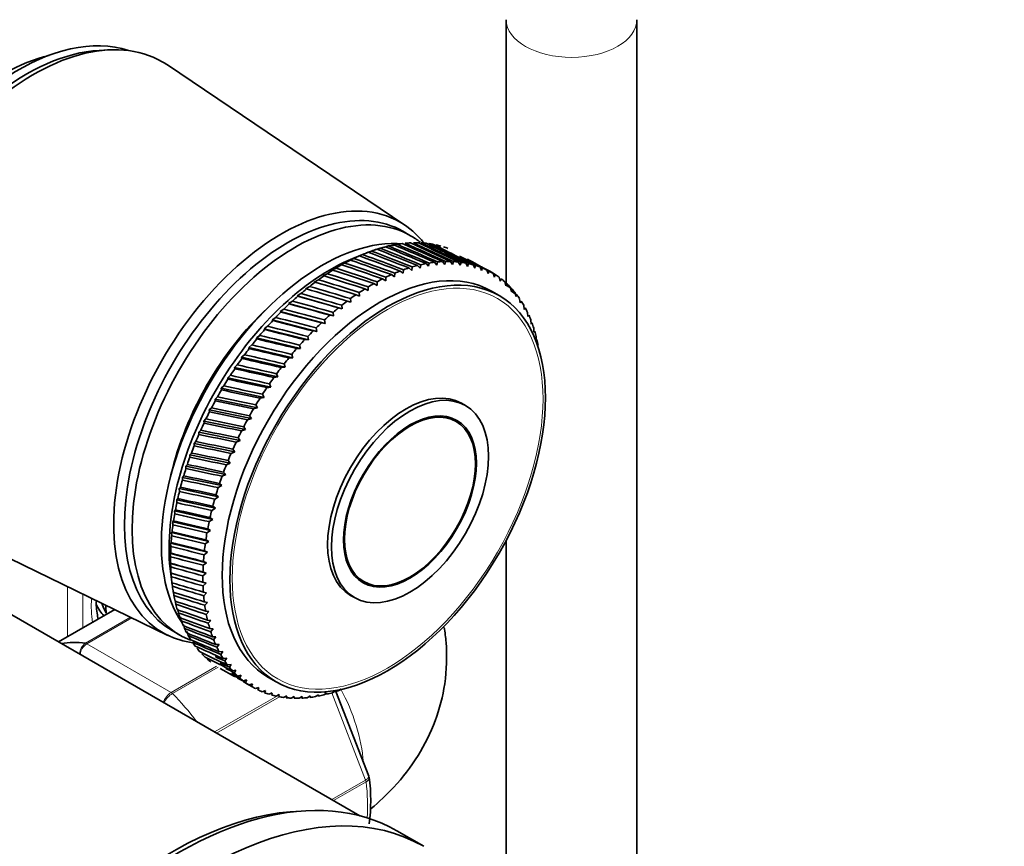
# Model space of a CAD drawing. Units: millimetres. Extents: x 0 to 2419, y 0 to 4701.
# Drawn here: x 2044 to 2134, y 513 to 589 of the extents above; entities that cross this region are included whole.
import ezdxf
from ezdxf import colors
from ezdxf.entities.mleader import LeaderData, LeaderLine
from ezdxf.math import Vec2, Vec3

# ---------------------------------------------------------------- set-up
doc = ezdxf.new("R2010")
doc.units = ezdxf.units.MM
doc.layers.add('DV6_Défaut', color=7, linetype='Continuous')
doc.layers.add('Défaut', color=7, linetype='Continuous')

# ---------------------------------------------------------------- blocks, each defined once
blk = doc.blocks.new('_DOT')
at = {"color": 0}
blk.add_line((0, 0), (-1, 0), dxfattribs=at)
at = {"color": 0, "const_width": 0.333}
blk.add_lwpolyline([(-0.1665, 0, 1), (0.1665, 0, 1)], format="xyb", close=True, dxfattribs=at)
blk = doc.blocks.new('SE5')
at = {"layer": 'DV6_Défaut', "color": 7, "linetype": 'Continuous', "lineweight": 35}
for p, q in [((2088.652, 589.033), (2088.652, 564.794)), ((2100.652, 481.663), (2100.652, 589.033)), ((2052.106, 586.258), (2051.253, 586.21)), ((2079.328, 570.148), (2057.521, 584.873)), ((2079.867, 569.165), (2079.16, 569.573)), ((2077.841, 568.224), (2077.391, 568.076)), ((2078.615, 568.377), (2078.16, 568.241)), ((2075.601, 567.503), (2074.57, 567.08)), ((2075.455, 567.442), (2075.025, 567.262)), ((2075.025, 567.262), (2075.16, 567.315)), ((2076.259, 567.756), (2075.821, 567.586)), ((2077.055, 568.017), (2076.611, 567.857)), ((2073.832, 566.66), (2073.418, 566.462)), ((2073.418, 566.462), (2073.535, 566.495)), ((2074.646, 567.077), (2074.223, 566.887)), ((2074.223, 566.887), (2074.349, 566.93)), ((2079.968, 565.982), (2080.001, 566.295)), ((2080.501, 566.434), (2080.747, 566.196)), ((2080.747, 566.196), (2080.787, 566.504)), ((2081.28, 566.608), (2081.515, 566.356)), ((2081.515, 566.356), (2081.561, 566.658)), ((2082.045, 566.728), (2082.268, 566.462)), ((2082.268, 566.462), (2082.321, 566.758)), ((2082.795, 566.793), (2083.006, 566.514)), ((2083.006, 566.514), (2083.064, 566.803)), ((2083.527, 566.803), (2083.725, 566.511)), ((2083.725, 566.511), (2083.789, 566.793)), ((2084.239, 566.758), (2084.425, 566.454)), ((2084.425, 566.454), (2084.493, 566.728)), ((2084.929, 566.658), (2085.102, 566.343)), ((2085.102, 566.343), (2085.175, 566.608)), ((2085.596, 566.503), (2085.757, 566.177)), ((2085.757, 566.177), (2085.833, 566.433)), ((2086.238, 566.294), (2086.385, 565.959)), ((2072.205, 565.678), (2071.808, 565.466)), ((2071.808, 565.466), (2071.908, 565.478)), ((2073.018, 566.193), (2072.612, 565.988)), ((2072.612, 565.988), (2072.721, 566.011)), ((2078.105, 565.589), (2078.383, 565.397)), ((2078.383, 565.397), (2078.4, 565.717)), ((2078.912, 565.924), (2079.18, 565.716)), ((2079.18, 565.716), (2079.204, 566.033)), ((2079.711, 566.205), (2079.968, 565.982)), ((2086.385, 565.959), (2086.465, 566.205)), ((2087.338, 565.775), (2086.814, 566.077)), ((2086.852, 566.032), (2086.986, 565.687)), ((2086.986, 565.687), (2087.069, 565.923)), ((2087.438, 565.716), (2087.559, 565.363)), ((2087.559, 565.363), (2087.644, 565.588)), ((2070.589, 564.507), (2070.214, 564.284)), ((2071.394, 565.115), (2071.008, 564.897)), ((2071.008, 564.897), (2071.1, 564.898)), ((2076.48, 564.766), (2076.777, 564.606)), ((2076.777, 564.606), (2076.777, 564.932)), ((2077.294, 565.203), (2077.582, 565.027)), ((2077.582, 565.027), (2077.59, 565.35)), ((2087.993, 565.349), (2088.101, 564.988)), ((2088.101, 564.988), (2088.188, 565.202)), ((2088.516, 564.93), (2088.611, 564.562)), ((2088.611, 564.562), (2088.699, 564.765)), ((2069.792, 563.854), (2069.428, 563.628)), ((2073.572, 562.446), (2069.428, 563.628)), ((2069.428, 563.628), (2069.503, 563.605)), ((2070.214, 564.284), (2070.297, 564.274)), ((2074.853, 563.746), (2075.168, 563.619)), ((2075.168, 563.619), (2075.149, 563.946)), ((2075.666, 564.28), (2075.972, 564.136)), ((2075.972, 564.136), (2075.963, 564.463)), ((2088.002, 563.659), (2087.295, 564.068)), ((2089.006, 564.462), (2089.088, 564.088)), ((2089.088, 564.088), (2089.176, 564.279)), ((2089.461, 563.945), (2089.53, 563.566)), ((2089.53, 563.566), (2089.619, 563.744)), ((2069.005, 563.159), (2068.652, 562.93)), ((2072.785, 561.793), (2068.652, 562.93)), ((2068.652, 562.93), (2068.72, 562.896)), ((2073.572, 562.446), (2073.534, 562.772)), ((2074.045, 563.165), (2074.367, 563.055)), ((2074.367, 563.055), (2074.339, 563.382)), ((2089.881, 563.38), (2089.936, 562.997)), ((2089.936, 562.997), (2090.024, 563.163)), ((2090.263, 562.771), (2090.305, 562.384)), ((2068.229, 562.424), (2067.888, 562.193)), ((2072.008, 561.099), (2067.888, 562.193)), ((2067.888, 562.193), (2067.95, 562.146)), ((2072.449, 561.869), (2072.785, 561.793)), ((2072.785, 561.793), (2072.737, 562.119)), ((2073.243, 562.539), (2073.572, 562.446)), ((2090.305, 562.384), (2090.393, 562.537)), ((2090.607, 562.117), (2090.637, 561.727)), ((2090.637, 561.727), (2090.722, 561.867)), ((2067.468, 561.651), (2067.139, 561.419)), ((2071.243, 560.366), (2067.139, 561.419)), ((2067.139, 561.419), (2067.194, 561.36)), ((2071.666, 561.159), (2072.008, 561.099)), ((2072.008, 561.099), (2071.95, 561.423)), ((2090.911, 561.421), (2090.929, 561.029)), ((2090.929, 561.029), (2091.013, 561.156)), ((2065.996, 559.998), (2065.692, 559.766)), ((2066.723, 560.841), (2066.406, 560.609)), ((2070.493, 559.595), (2066.406, 560.609)), ((2066.406, 560.609), (2066.455, 560.537)), ((2070.896, 560.408), (2071.243, 560.366)), ((2071.243, 560.366), (2071.175, 560.686)), ((2091.176, 560.684), (2091.182, 560.292)), ((2091.182, 560.292), (2091.263, 560.406)), ((2065.289, 559.122), (2064.999, 558.893)), ((2069.758, 558.788), (2065.692, 559.766)), ((2065.692, 559.766), (2065.735, 559.682)), ((2069.758, 558.788), (2069.67, 559.101)), ((2070.141, 559.62), (2070.493, 559.595)), ((2070.493, 559.595), (2070.414, 559.912)), ((2091.4, 559.909), (2091.394, 559.518)), ((2091.394, 559.518), (2091.472, 559.618)), ((2064.604, 558.218), (2064.327, 557.991)), ((2069.043, 557.949), (2064.999, 558.893)), ((2064.999, 558.893), (2065.036, 558.796)), ((2069.043, 557.949), (2068.943, 558.257)), ((2069.402, 558.797), (2069.758, 558.788)), ((2063.943, 557.286), (2063.68, 557.063)), ((2068.347, 557.078), (2064.327, 557.991)), ((2064.327, 557.991), (2064.36, 557.881)), ((2068.347, 557.078), (2068.237, 557.38)), ((2068.683, 557.94), (2069.043, 557.949)), ((2063.309, 556.331), (2063.059, 556.112)), ((2067.674, 556.179), (2063.68, 557.063)), ((2063.68, 557.063), (2063.709, 556.94)), ((2067.674, 556.179), (2067.553, 556.475)), ((2067.985, 557.053), (2068.347, 557.078)), ((2067.024, 555.254), (2063.059, 556.112)), ((2063.059, 556.112), (2063.084, 555.976)), ((2067.024, 555.254), (2066.893, 555.543)), ((2067.309, 556.138), (2067.674, 556.179)), ((2062.701, 555.354), (2062.466, 555.141)), ((2066.401, 554.305), (2062.466, 555.141)), ((2062.466, 555.141), (2062.487, 554.992)), ((2066.401, 554.305), (2066.259, 554.586)), ((2066.659, 555.196), (2067.024, 555.254)), ((2062.123, 554.357), (2061.902, 554.151)), ((2065.805, 553.335), (2061.902, 554.151)), ((2061.902, 554.151), (2061.92, 553.989)), ((2066.035, 554.232), (2066.401, 554.305)), ((2084.903, 553.555), (2084.549, 553.76)), ((2061.576, 553.345), (2061.369, 553.146)), ((2065.238, 552.347), (2061.369, 553.146)), ((2061.369, 553.146), (2061.384, 552.972)), ((2065.439, 553.247), (2065.805, 553.335)), ((2065.805, 553.335), (2065.653, 553.608)), ((2061.061, 552.319), (2060.868, 552.128)), ((2064.703, 551.343), (2060.868, 552.128)), ((2060.868, 552.128), (2060.882, 551.942)), ((2064.873, 552.244), (2065.238, 552.347)), ((2065.238, 552.347), (2065.076, 552.612)), ((2084.053, 552.083), (2083.321, 552.506)), ((2060.58, 551.282), (2060.401, 551.101)), ((2064.199, 550.326), (2060.401, 551.101)), ((2060.401, 551.101), (2060.413, 550.902)), ((2064.338, 551.225), (2064.703, 551.343)), ((2064.703, 551.343), (2064.53, 551.599)), ((2060.134, 550.238), (2059.969, 550.066)), ((2063.729, 549.3), (2059.969, 550.066)), ((2059.969, 550.066), (2059.98, 549.855)), ((2063.837, 550.195), (2064.199, 550.326)), ((2064.199, 550.326), (2064.016, 550.572)), ((2059.724, 549.189), (2059.574, 549.027)), ((2063.369, 549.155), (2063.729, 549.3)), ((2063.729, 549.3), (2063.536, 549.535)), ((2063.293, 548.266), (2059.574, 549.027)), ((2059.574, 549.027), (2059.584, 548.805)), ((2062.937, 548.108), (2063.293, 548.266)), ((2063.293, 548.266), (2063.091, 548.491)), ((2059.352, 548.137), (2059.215, 547.988)), ((2062.894, 547.227), (2059.215, 547.988)), ((2059.215, 547.988), (2059.226, 547.754)), ((2062.894, 547.227), (2062.682, 547.441)), ((2059.018, 547.087), (2058.895, 546.949)), ((2062.532, 546.187), (2058.895, 546.949)), ((2058.895, 546.949), (2058.906, 546.704)), ((2062.532, 546.187), (2062.311, 546.39)), ((2062.542, 547.058), (2062.894, 547.227)), ((2058.723, 546.04), (2058.613, 545.915)), ((2062.208, 545.149), (2058.613, 545.915)), ((2058.613, 545.915), (2058.626, 545.659)), ((2062.185, 546.006), (2062.532, 546.187)), ((2058.469, 545), (2058.372, 544.888)), ((2061.923, 544.114), (2058.372, 544.888)), ((2058.372, 544.888), (2058.386, 544.622)), ((2061.866, 544.957), (2062.208, 545.149)), ((2062.208, 545.149), (2061.978, 545.34)), ((2033.891, 543.943), (2057.546, 532.42)), ((2058.255, 543.969), (2058.171, 543.872)), ((2061.678, 543.087), (2058.171, 543.872)), ((2058.171, 543.872), (2058.187, 543.595)), ((2061.588, 543.912), (2061.923, 544.114)), ((2061.923, 544.114), (2061.685, 544.293)), ((2058.083, 542.95), (2058.012, 542.868)), ((2061.474, 542.069), (2058.012, 542.868)), ((2058.012, 542.868), (2058.03, 542.582)), ((2061.349, 542.876), (2061.678, 543.087)), ((2061.678, 543.087), (2061.431, 543.253)), ((2057.953, 541.947), (2057.893, 541.88)), ((2061.31, 541.064), (2057.893, 541.88)), ((2057.893, 541.88), (2057.915, 541.585)), ((2061.152, 541.849), (2061.474, 542.069)), ((2061.474, 542.069), (2061.219, 542.222)), ((2057.864, 540.961), (2057.817, 540.91)), ((2060.996, 540.836), (2061.31, 541.064)), ((2061.31, 541.064), (2061.048, 541.204)), ((2088.652, 541.165), (2088.652, 501.514)), ((2061.188, 540.074), (2057.817, 540.91)), ((2057.817, 540.91), (2057.843, 540.606)), ((2060.882, 539.839), (2061.188, 540.074)), ((2061.188, 540.074), (2060.919, 540.201)), ((2057.819, 539.996), (2057.783, 539.96)), ((2061.108, 539.102), (2057.783, 539.96)), ((2057.783, 539.96), (2057.813, 539.649)), ((2061.108, 539.102), (2060.832, 539.216)), ((2057.816, 539.053), (2057.791, 539.035)), ((2061.07, 538.151), (2057.791, 539.035)), ((2057.791, 539.035), (2057.825, 538.716)), ((2061.07, 538.151), (2060.788, 538.251)), ((2060.811, 538.861), (2061.108, 539.102)), ((2057.823, 538.075), (2057.959, 537.074)), ((2057.855, 538.137), (2057.841, 538.136)), ((2061.074, 537.224), (2057.841, 538.136)), ((2057.841, 538.136), (2057.881, 537.809)), ((2060.782, 537.905), (2061.07, 538.151)), ((2074.821, 537.783), (2075.553, 537.361)), ((2057.938, 537.249), (2057.933, 537.265)), ((2057.933, 537.265), (2057.978, 536.932)), ((2058.067, 536.425), (2058.118, 536.086)), ((2061.074, 537.224), (2060.786, 537.31)), ((2060.796, 536.973), (2061.074, 537.224)), ((2075.187, 515.839), (2040.768, 535.711)), ((2058.242, 535.618), (2058.3, 535.274)), ((2061.12, 536.322), (2060.827, 536.394)), ((2060.853, 536.067), (2061.12, 536.322)), ((2074.349, 536.093), (2074.703, 535.888)), ((2052.677, 534.792), (2047.518, 531.813)), ((2051.76, 534.73), (2051.892, 534.468)), ((2058.458, 534.847), (2058.523, 534.499)), ((2061.208, 535.448), (2060.911, 535.507)), ((2060.952, 535.191), (2061.208, 535.448)), ((2061.338, 534.605), (2061.036, 534.651)), ((2058.715, 534.113), (2058.786, 533.761)), ((2061.093, 534.346), (2061.338, 534.605)), ((2061.51, 533.796), (2061.204, 533.827)), ((2061.276, 533.535), (2061.51, 533.796)), ((2057.96, 532.853), (2058.667, 532.445)), ((2059.011, 533.419), (2059.09, 533.064)), ((2061.722, 533.021), (2061.413, 533.039)), ((2061.5, 532.761), (2061.722, 533.021)), ((2059.346, 532.767), (2059.432, 532.408)), ((2061.975, 532.284), (2061.663, 532.288)), ((2061.765, 532.024), (2061.975, 532.284)), ((2062.267, 531.586), (2061.954, 531.577)), ((2062.07, 531.328), (2062.267, 531.586)), ((2062.599, 530.929), (2062.283, 530.908)), ((2062.413, 530.674), (2062.599, 530.929)), ((2062.968, 530.316), (2062.652, 530.282)), ((2062.796, 530.064), (2062.968, 530.316)), ((2062.368, 529.384), (2063.67, 528.633)), ((2063.374, 529.748), (2063.058, 529.701)), ((2063.215, 529.5), (2063.374, 529.748)), ((2063.816, 529.225), (2063.5, 529.166)), ((2063.67, 528.983), (2063.816, 529.225)), ((2064.293, 528.751), (2063.977, 528.68)), ((2064.16, 528.514), (2064.293, 528.751)), ((2064.803, 528.325), (2064.488, 528.243)), ((2064.683, 528.096), (2064.803, 528.325)), ((2066.795, 528.561), (2067.502, 528.152)), ((2065.345, 527.95), (2065.032, 527.857)), ((2065.238, 527.728), (2065.345, 527.95)), ((2065.918, 527.626), (2065.607, 527.522)), ((2065.824, 527.413), (2065.918, 527.626)), ((2066.519, 527.355), (2066.211, 527.24)), ((2066.438, 527.151), (2066.519, 527.355)), ((2067.147, 527.136), (2066.843, 527.012)), ((2067.08, 526.942), (2067.147, 527.136)), ((2067.801, 526.971), (2067.501, 526.837)), ((2067.747, 526.787), (2067.801, 526.971)), ((2068.479, 526.859), (2068.183, 526.717)), ((2068.437, 526.687), (2068.479, 526.859)), ((2069.179, 526.802), (2068.887, 526.652)), ((2069.15, 526.642), (2069.179, 526.802)), ((2069.898, 526.8), (2069.612, 526.642)), ((2069.881, 526.652), (2069.898, 526.8)), ((2070.636, 526.851), (2070.356, 526.687)), ((2070.631, 526.717), (2070.636, 526.851)), ((2071.389, 526.957), (2071.115, 526.787)), ((2071.396, 526.837), (2071.389, 526.957)), ((2072.157, 527.117), (2071.889, 526.941)), ((2072.175, 527.011), (2072.157, 527.117)), ((2072.936, 527.331), (2072.676, 527.15)), ((2072.965, 527.239), (2072.936, 527.331)), ((2076.029, 519.46), (2073.005, 527.252)), ((2076.06, 519.331), (2076.02, 519.457)), ((2081.065, 513.023), (2078.59, 514.451))]:
    blk.add_line(p, q, dxfattribs=at)
at = {"layer": 'DV6_Défaut', "color": 7, "linetype": 'Continuous', "lineweight": 18}
for p, q in [((2048.337, 532.286), (2048.337, 536.906)), ((2049.751, 536.217), (2049.751, 533.103)), ((2052.68, 534.791), (2047.52, 531.812)), ((2049.996, 531.694), (2054.133, 534.083)), ((2054.243, 534.029), (2050.121, 531.649)), ((2050.121, 531.649), (2057.866, 527.177)), ((2057.866, 527.177), (2062.04, 529.586)), ((2062.189, 529.502), (2057.991, 527.078)), ((2061.854, 523.536), (2067.628, 526.87)), ((2067.819, 526.774), (2062.033, 523.433)), ((2075.722, 519.118), (2072.613, 527.131)), ((2072.614, 517.324), (2075.722, 519.118)), ((2075.765, 518.956), (2072.777, 517.23))]:
    blk.add_line(p, q, dxfattribs=at)
for centre, radius, start, end in [((2050.719, 530.652), 1.269, 124.77622, 178.3064), ((2050.914, 530.451), 1.437, 123.52714, 171.31518), ((2058.769, 525.745), 1.693, 122.23141, 162.75936), ((2059.1, 525.25), 2.138, 121.24435, 153.01152)]:
    blk.add_arc(centre, radius, start, end, dxfattribs=at)
at = {"layer": 'DV6_Défaut', "color": 7, "linetype": 'Continuous', "lineweight": 35}
blk.add_arc((2060.685, 517.248), 15.517, 352.00102, 7.90922, dxfattribs=at)
at = {"layer": 'DV6_Défaut', "color": 7, "linetype": 'Continuous', "lineweight": 18}
for centre, major_axis, start_param, end_param in [((2094.652, 589.033), (6, 0), 3.146349, 6.282998), ((2059.65, 540.435), (-6.45, -11.172), -0.84725, -0.631244), ((2050.121, 531.24), (-0.25, 0.433), 5.497787, 5.858958), ((2067.075, 524.718), (6, -10.392), 0.879849, 1.509082), ((2057.866, 526.768), (-0.25, 0.433), 5.136617, 5.497787), ((2053.993, 517.165), (-8, 13.856), 4.915287, 5.136617), ((2075.416, 519.091), (0.25, -0.433), 0.947827, 1.308997), ((2064.6, 523.289), (8, -13.856), 0.698101, 0.947827)]:
    blk.add_ellipse(centre, major_axis=major_axis, ratio=0.57735, start_param=start_param, end_param=end_param, dxfattribs=at)
at = {"layer": 'DV6_Défaut', "color": 7, "linetype": 'Continuous', "lineweight": 35}
for centre, major_axis, ratio, start_param, end_param in [((2043.811, 565.502), (11.575, 20.048), 0.57735, 0.117869, 3.023723), ((2045.225, 564.685), (11.825, 20.482), 0.57735, 0, 3.18223), ((2044.518, 565.094), (11.575, 20.048), 0.57735, 0.361367, 2.780226), ((2042.397, 566.318), (10.825, 18.749), 0.57735, 0.504512, 2.637081), ((2045.225, 564.685), (11.825, 20.482), 0.57735, 6.242548, 6.283185), ((2067.994, 551.54), (10.9, 18.879), 0.57735, 0, 3.371432), ((2068.56, 551.213), (10.6, 18.36), 0.57735, 0, 3.141593), ((2069.267, 550.805), (10.6, 18.36), 0.57735, 0, 3.230761), ((2067.994, 551.54), (10.9, 18.879), 0.57735, 6.053346, 6.283185), ((2069.267, 550.805), (10.6, 18.36), 0.57735, 6.194212, 6.283185), ((2071.742, 549.376), (-10.45, -18.1), 0.57735, 3.401115, 6.010555), ((2073.368, 548.437), (11, 19.053), 0.57735, 0.512867, 0.546115), ((2024.992, 576.367), (91.335, -30.21), 0.108024, 0.943001, 0.993742), ((2073.368, 548.437), (11, 19.053), 0.57735, 0.460507, 0.493755), ((2124.714, 518.792), (-85.253, 54.709), 0.212287, -0.910013, -0.859273), ((2024.992, 576.367), (91.577, -30.935), 0.117067, 0.93836, 0.989101), ((2073.368, 548.437), (11, 19.053), 0.57735, 0.408147, 0.441396), ((2124.714, 518.792), (-84.607, 55.52), 0.210109, -0.914371, -0.86363), ((2024.992, 576.367), (91.782, -31.69), 0.125751, 0.933682, 0.984422), ((2073.368, 548.437), (11, 19.053), 0.57735, 0.355787, 0.389036), ((2124.714, 518.792), (-83.941, 56.304), 0.207502, -0.918754, -0.868013), ((2024.992, 576.367), (91.952, -32.471), 0.13407, 0.928978, 0.979719), ((2073.368, 548.437), (11, 19.053), 0.57735, 0.303427, 0.336676), ((2124.714, 518.792), (-83.259, 57.059), 0.20447, -0.923167, -0.872426), ((2024.992, 576.367), (92.085, -33.279), 0.142019, 0.924262, 0.975003), ((2073.368, 548.437), (11, 19.053), 0.57735, 0.251067, 0.284316), ((2124.714, 518.792), (-82.56, 57.783), 0.201015, -0.927611, -0.876871), ((2024.992, 576.367), (92.182, -34.109), 0.149593, 0.919543, 0.970283), ((2073.368, 548.437), (11, 19.053), 0.57735, 0.198707, 0.231956), ((2124.714, 518.792), (-81.848, 58.475), 0.19714, -0.932089, -0.881349), ((2024.992, 576.367), (92.241, -34.963), 0.156786, 0.91483, 0.96557), ((2073.368, 548.437), (11, 19.053), 0.57735, 0.146347, 0.179596), ((2073.368, 548.437), (11, 19.053), 0.57735, 0.093988, 0.127236), ((2077.045, 546.314), (-10.25, -17.754), 0.57735, 3.141593, 6.283185), ((2073.368, 548.437), (11, 19.053), 0.57735, 0.669946, 0.703195), ((2024.992, 576.367), (90.401, -28.221), 0.078805, 0.956547, 1.007288), ((2073.368, 548.437), (11, 19.053), 0.57735, 0.617586, 0.650835), ((2124.714, 518.792), (-87.063, 52.135), 0.216233, -0.897055, -0.846314), ((2024.992, 576.367), (90.746, -28.851), 0.088886, 0.952111, 1.002852), ((2073.368, 548.437), (11, 19.053), 0.57735, 0.565226, 0.598475), ((2124.714, 518.792), (-86.483, 53.015), 0.21535, -0.90136, -0.850619), ((2024.992, 576.367), (91.058, -29.515), 0.098628, 0.94759, 0.998331), ((2124.714, 518.792), (-85.879, 53.874), 0.214034, -0.905678, -0.854937), ((2024.992, 576.367), (92.263, -35.836), 0.163593, 0.91013, 0.936806), ((2072.449, 548.968), (-10.45, -18.1), 0.57735, 3.782997, 5.641781), ((2073.368, 548.437), (11, 19.053), 0.57735, 0.774666, 0.807915), ((2024.992, 576.367), (89.609, -27.068), 0.057652, 0.965086, 1.015826), ((2073.368, 548.437), (11, 19.053), 0.57735, 0.722306, 0.755555), ((2124.714, 518.792), (-88.148, 50.321), 0.216695, -0.888463, -0.837723), ((2024.992, 576.367), (90.021, -27.626), 0.06839, 0.960879, 1.011619), ((2124.714, 518.792), (-87.619, 51.237), 0.216681, -0.892757, -0.842017), ((2076.338, 546.722), (11, 19.053), 0.57735, 0.514486, 0.547735), ((2076.338, 546.722), (11, 19.053), 0.57735, 0.462126, 0.495375), ((2076.338, 546.722), (11, 19.053), 0.57735, 0.409766, 0.443015), ((2076.338, 546.722), (11, 19.053), 0.57735, 0.357406, 0.390655), ((2076.338, 546.722), (11, 19.053), 0.57735, 0.305046, 0.338295), ((2076.338, 546.722), (11, 19.053), 0.57735, 0.252687, 0.285935), ((2076.338, 546.722), (11, 19.053), 0.57735, 0.200327, 0.233575), ((2124.714, 518.792), (-80.386, 59.757), 0.188143, -0.941151, -0.921438), ((2124.714, 518.792), (-81.122, 59.134), 0.192848, -0.936603, -0.925968), ((2024.992, 576.367), (92.249, -36.728), 0.17001, 0.905451, 0.930786), ((2076.338, 546.722), (11, 19.053), 0.57735, 0.147967, 0.181215), ((2076.338, 546.722), (11, 19.053), 0.57735, 0.095607, 0.128856), ((2124.714, 518.792), (-79.64, 60.343), 0.183029, -0.945735, -0.935809), ((2073.368, 548.437), (11, 19.053), 0.57735, 0.879386, 0.912634), ((2024.992, 576.367), (88.69, -26.066), 0.035235, 0.973034, 1.023775), ((2073.368, 548.437), (11, 19.053), 0.57735, 0.827026, 0.860275), ((2124.714, 518.792), (-89.124, 48.45), 0.21542, -0.879862, -0.829121), ((2024.992, 576.367), (89.165, -26.547), 0.046597, 0.969145, 1.019886), ((2124.714, 518.792), (-88.65, 49.392), 0.216275, -0.884166, -0.833426), ((2076.338, 546.722), (11, 19.053), 0.57735, 0.671566, 0.704814), ((2076.338, 546.722), (11, 19.053), 0.57735, 0.619206, 0.652454), ((2076.338, 546.722), (11, 19.053), 0.57735, 0.566846, 0.600094), ((2076.338, 546.722), (11, 19.053), 0.57735, 0.043247, 0.076496), ((2024.992, 576.367), (92.197, -37.637), 0.176032, 0.900797, 0.90991), ((2124.714, 518.792), (-78.887, 60.892), 0.17751, -0.950351, -0.940773), ((2076.338, 546.722), (-11, -19.053), 0.57735, 3.13248, 3.165728), ((2076.338, 546.722), (11, 19.053), 0.57735, 6.221713, 6.254961), ((2073.368, 548.437), (11, 19.053), 0.57735, 0.931746, 0.964994), ((2124.714, 518.792), (-89.981, 46.539), 0.212412, -0.871211, -0.82047), ((2024.992, 576.367), (88.184, -25.626), 0.023577, 0.976726, 1.027466), ((2124.714, 518.792), (-89.568, 47.498), 0.214132, -0.875545, -0.824804), ((2076.338, 546.722), (11, 19.053), 0.57735, 0.776285, 0.809534), ((2076.338, 546.722), (11, 19.053), 0.57735, 0.723925, 0.757174), ((2076.338, 546.722), (11, 19.053), 0.57735, -0.113833, -0.080584), ((2124.714, 518.792), (-76.596, 62.299), 0.158566, -0.964366, -0.955655), ((2076.338, 546.722), (11, 19.053), 0.57735, -0.166192, -0.132944), ((2073.368, 548.437), (11, 19.053), 0.57735, 1.036465, 1.069714), ((2024.992, 576.367), (87.086, -24.876), 0.000581, -1.034144, -0.983404), ((2073.368, 548.437), (11, 19.053), 0.57735, 0.984106, 1.017354), ((2124.714, 518.792), (-90.362, 45.574), 0.210262, -0.866855, -0.816114), ((2024.992, 576.367), (87.65, -25.229), 0.011634, 0.980192, 1.030933), ((2076.338, 546.722), (11, 19.053), 0.57735, 0.881005, 0.914254), ((2076.338, 546.722), (11, 19.053), 0.57735, 0.828645, 0.861894), ((2124.714, 518.792), (-75.827, 62.685), 0.151471, -0.969076, -0.961125), ((2076.338, 546.722), (11, 19.053), 0.57735, -0.218552, -0.185304), ((2076.338, 546.722), (11, 19.053), 0.57735, -0.270912, -0.237664), ((2073.368, 548.437), (11, 19.053), 0.57735, 1.088825, 1.122074), ((2024.992, 576.367), (86.495, -24.569), 0.013053, -1.037069, -0.986329), ((2124.714, 518.792), (-90.71, 44.606), 0.207683, -0.862473, -0.811733), ((2076.338, 546.722), (11, 19.053), 0.57735, 0.933365, 0.966614), ((2076.338, 546.722), (11, 19.053), 0.57735, -0.323272, -0.290023), ((2070.681, 549.988), (-9.5, -16.454), 0.57735, 4.227288, 5.19749), ((2070.681, 549.988), (9.5, 16.454), 0.57735, 1.085695, 2.055897), ((2073.368, 548.437), (11, 19.053), 0.57735, 1.141185, 1.174434), ((2024.992, 576.367), (85.878, -24.309), 0.025765, -1.039674, -0.988933), ((2124.714, 518.792), (-91.025, 43.637), 0.204679, -0.858062, -0.807322), ((2076.338, 546.722), (11, 19.053), 0.57735, 1.038085, 1.071333), ((2076.338, 546.722), (11, 19.053), 0.57735, 0.985725, 1.018973), ((2076.338, 546.722), (11, 19.053), 0.57735, -0.375632, -0.342383), ((2076.338, 546.722), (11, 19.053), 0.57735, -0.427992, -0.394743), ((2073.368, 548.437), (11, 19.053), 0.57735, 1.193545, 1.226794), ((2024.992, 576.367), (85.236, -24.099), 0.038699, -1.041922, -0.991181), ((2124.714, 518.792), (-91.305, 42.67), 0.201251, -0.85362, -0.80288), ((2076.338, 546.722), (11, 19.053), 0.57735, 1.090445, 1.123693), ((2076.338, 546.722), (11, 19.053), 0.57735, -0.480352, -0.447103), ((2073.368, 548.437), (11, 19.053), 0.57735, 1.245905, 1.279154), ((2124.714, 518.792), (-91.76, 40.749), 0.193138, -0.844633, -0.793892), ((2024.992, 576.367), (84.57, -23.94), 0.051833, -1.043775, -0.993034), ((2124.714, 518.792), (-91.55, 41.706), 0.197403, -0.849144, -0.798403), ((2076.338, 546.722), (11, 19.053), 0.57735, 1.142804, 1.176053), ((2076.338, 546.722), (11, 19.053), 0.57735, -0.532712, -0.499463), ((2073.368, 548.437), (11, 19.053), 0.57735, 1.298265, 1.331513), ((2124.714, 518.792), (-91.934, 39.799), 0.188459, -0.840086, -0.789346), ((2024.992, 576.367), (83.881, -23.834), 0.065141, -1.045192, -0.994451), ((2076.338, 546.722), (11, 19.053), 0.57735, 1.195164, 1.228413), ((2076.338, 546.722), (11, 19.053), 0.57735, -0.585071, -0.551823), ((2073.368, 548.437), (11, 19.053), 0.57735, 1.350625, 1.383873), ((2124.714, 518.792), (-92.071, 38.859), 0.183371, -0.835505, -0.784765), ((2024.992, 576.367), (83.17, -23.784), 0.078597, -1.046131, -0.995391), ((2076.338, 546.722), (11, 19.053), 0.57735, 1.247524, 1.280773), ((2073.368, 548.437), (11, 19.053), 0.57735, 1.402985, 1.436233), ((2124.714, 518.792), (-92.172, 37.931), 0.177878, -0.830891, -0.780151), ((2024.992, 576.367), (82.44, -23.79), 0.092168, -1.046548, -0.995808), ((2076.338, 546.722), (11, 19.053), 0.57735, 1.299884, 1.333133), ((2073.368, 548.437), (11, 19.053), 0.57735, 1.455344, 1.488593), ((2124.714, 518.792), (-92.236, 37.018), 0.171984, -0.826246, -0.775506), ((2024.992, 576.367), (81.69, -23.855), 0.105816, -1.046397, -0.995656), ((2076.338, 546.722), (11, 19.053), 0.57735, 1.352244, 1.385493), ((2073.368, 548.437), (11, 19.053), 0.57735, 1.507704, 1.540953), ((2024.992, 576.367), (80.923, -23.981), 0.119502, -1.04563, -0.994889), ((2076.338, 546.722), (11, 19.053), 0.57735, 1.404604, 1.437853), ((2073.368, 548.437), (-11, -19.053), 0.57735, 4.701657, 4.734905), ((2024.992, 576.367), (80.139, -24.171), 0.133177, -1.044198, -0.993458), ((2124.714, 518.792), (-92.263, 36.12), 0.165693, -0.821575, -0.770834), ((2076.338, 546.722), (11, 19.053), 0.57735, 1.456964, 1.490212), ((2079.449, 544.926), (-5.1, -8.833), 0.57735, 3.141593, 6.283185), ((2073.368, 548.437), (-11, -19.053), 0.57735, 4.754017, 4.787265), ((2024.992, 576.367), (79.342, -24.426), 0.146788, -1.042054, -0.991313), ((2124.714, 518.792), (-92.252, 35.24), 0.15901, -0.816881, -0.766141), ((2076.338, 546.722), (11, 19.053), 0.57735, 1.509324, 1.542572), ((2073.368, 548.437), (-11, -19.053), 0.57735, -1.476809, -1.44356), ((2024.992, 576.367), (78.53, -24.748), 0.160276, -1.039148, -0.988408), ((2124.714, 518.792), (-92.205, 34.381), 0.15194, -0.812172, -0.761431), ((2076.338, 546.722), (-11, -19.053), 0.57735, 4.703276, 4.736525), ((2073.368, 548.437), (-11, -19.053), 0.57735, -1.424449, -1.3912), ((2024.992, 576.367), (77.708, -25.139), 0.173573, -1.035436, -0.984696), ((2124.714, 518.792), (-92.12, 33.542), 0.144488, -0.807454, -0.756713), ((2076.338, 546.722), (-11, -19.053), 0.57735, 4.755636, 4.788885), ((2073.368, 548.437), (-11, -19.053), 0.57735, -1.372089, -1.33884), ((2024.992, 576.367), (76.875, -25.6), 0.186607, -1.030874, -0.980134), ((2124.714, 518.792), (-91.999, 32.727), 0.136659, -0.802735, -0.751995), ((2076.338, 546.722), (-11, -19.053), 0.57735, -1.475189, -1.441941), ((2124.714, 518.792), (-91.841, 31.937), 0.128457, -0.798027, -0.747286), ((2076.338, 546.722), (-11, -19.053), 0.57735, -1.42283, -1.389581), ((2073.368, 548.437), (-11, -19.053), 0.57735, -1.319729, -1.28648), ((2124.714, 518.792), (-91.646, 31.174), 0.11989, -0.793339, -0.742598), ((2024.992, 576.367), (76.033, -26.134), 0.199296, -1.025425, -0.974684), ((2076.338, 546.722), (-11, -19.053), 0.57735, -1.37047, -1.337221), ((2073.368, 548.437), (-11, -19.053), 0.57735, -1.267369, -1.234121), ((2024.992, 576.367), (75.185, -26.741), 0.211551, -1.019056, -0.968316), ((2073.368, 548.437), (-11, -19.053), 0.57735, -1.215009, -1.181761), ((2024.992, 576.367), (74.331, -27.421), 0.223277, -1.011747, -0.961006), ((2124.714, 518.792), (-91.416, 30.439), 0.110961, -0.788684, -0.737944), ((2076.338, 546.722), (-11, -19.053), 0.57735, -1.31811, -1.284861), ((2073.368, 548.437), (-11, -19.053), 0.57735, -1.162649, -1.129401), ((2024.992, 576.367), (73.475, -28.175), 0.234373, -1.003487, -0.952747), ((2124.714, 518.792), (-91.151, 29.734), 0.101678, -0.784077, -0.733336), ((2076.338, 546.722), (-11, -19.053), 0.57735, -1.26575, -1.232501), ((2073.368, 548.437), (-11, -19.053), 0.57735, -1.11029, -1.077041), ((2024.992, 576.367), (72.617, -29), 0.244735, -0.994281, -0.94354), ((2124.714, 518.792), (-90.85, 29.06), 0.092047, -0.779532, -0.728792), ((2076.338, 546.722), (-11, -19.053), 0.57735, -1.21339, -1.180141), ((2073.368, 548.437), (-11, -19.053), 0.57735, -1.05793, -1.024681), ((2024.992, 576.367), (71.76, -29.897), 0.254255, -0.98415, -0.93341), ((2124.714, 518.792), (-90.515, 28.419), 0.082073, -0.775067, -0.724327), ((2076.338, 546.722), (-11, -19.053), 0.57735, -1.16103, -1.127781), ((2124.714, 518.792), (-90.147, 27.813), 0.071765, -0.7707, -0.719959), ((2076.338, 546.722), (-11, -19.053), 0.57735, -1.10867, -1.075422), ((2073.368, 548.437), (-11, -19.053), 0.57735, -1.00557, -0.972321), ((2124.714, 518.792), (-89.745, 27.243), 0.061129, -0.766451, -0.71571), ((2024.992, 576.367), (70.908, -30.861), 0.262824, -0.973137, -0.922396), ((2076.338, 546.722), (-11, -19.053), 0.57735, -1.05631, -1.023062), ((2073.368, 548.437), (-11, -19.053), 0.57735, -0.95321, -0.919961), ((2124.714, 518.792), (-89.311, 26.71), 0.050174, -0.762341, -0.711601), ((2024.992, 576.367), (70.061, -31.889), 0.270338, -0.961302, -0.910561), ((2073.368, 548.437), (-11, -19.053), 0.57735, -0.90085, -0.867601), ((2124.714, 518.792), (-88.846, 26.216), 0.03891, -0.758395, -0.707654), ((2024.992, 576.367), (69.225, -32.977), 0.276698, -0.94873, -0.89799), ((2076.338, 546.722), (-11, -19.053), 0.57735, -1.003951, -0.970702), ((2073.368, 548.437), (-11, -19.053), 0.57735, -0.84849, -0.815242), ((2024.992, 576.367), (68.403, -34.117), 0.281817, -0.935529, -0.884789), ((2076.338, 546.722), (-11, -19.053), 0.57735, -0.951591, -0.918342), ((2073.368, 548.437), (-11, -19.053), 0.57735, -0.79613, -0.762882), ((2024.992, 576.367), (67.598, -35.303), 0.285619, -0.921825, -0.871085), ((2124.714, 518.792), (-88.35, 25.763), 0.027345, -0.754637, -0.703897), ((2076.338, 546.722), (-11, -19.053), 0.57735, -0.899231, -0.865982), ((2124.714, 518.792), (-87.824, 25.352), 0.015492, -0.751096, -0.700355), ((2073.368, 548.437), (-11, -19.053), 0.57735, -0.74377, -0.710522), ((2024.992, 576.367), (66.816, -36.527), 0.288047, -0.907764, -0.857023), ((2076.338, 546.722), (-11, -19.053), 0.57735, -0.846871, -0.813622), ((2124.714, 518.792), (-87.27, 24.984), 0.003363, -0.747799, -0.697058), ((2073.368, 548.437), (-11, -19.053), 0.57735, -0.691411, -0.658162), ((2024.992, 576.367), (66.06, -37.781), 0.289063, -0.893501, -0.842761), ((2076.338, 546.722), (-11, -19.053), 0.57735, -0.794511, -0.761262), ((2124.714, 518.792), (-86.688, 24.662), 0.009028, 0.694038, 0.744778), ((2073.368, 548.437), (-11, -19.053), 0.57735, -0.639051, -0.605802), ((2024.992, 576.367), (65.337, -39.056), 0.288651, -0.879204, -0.828463), ((2076.338, 546.722), (-11, -19.053), 0.57735, -0.742151, -0.708902), ((2124.714, 518.792), (-86.079, 24.387), 0.021665, 0.691326, 0.742067), ((2073.368, 548.437), (-11, -19.053), 0.57735, -0.586691, -0.553442), ((2024.992, 576.367), (64.65, -40.344), 0.286818, -0.865037, -0.814297), ((2124.714, 518.792), (-85.445, 24.161), 0.03453, 0.68896, 0.739701), ((2076.338, 546.722), (-11, -19.053), 0.57735, -0.689791, -0.656543), ((2057.175, 541.864), (-4.75, -8.227), 0.57735, 5.905168, 6.112738), ((2057.883, 541.456), (-4.75, -8.227), 0.57735, -0.47084, -0.361367), ((2060.357, 540.027), (-6, -10.392), 0.57735, -0.791099, -0.716788), ((2073.368, 548.437), (-11, -19.053), 0.57735, -0.534331, -0.501082), ((2024.992, 576.367), (64.006, -41.634), 0.283592, -0.851164, -0.800423), ((2124.714, 518.792), (-84.786, 23.985), 0.047602, 0.686977, 0.737717), ((2076.338, 546.722), (-11, -19.053), 0.57735, -0.637431, -0.604183), ((2073.368, 548.437), (-11, -19.053), 0.57735, -0.481971, -0.448722), ((2024.992, 576.367), (63.409, -42.921), 0.279022, -0.837733, -0.786992), ((2124.714, 518.792), (-84.104, 23.862), 0.060858, 0.685415, 0.736156), ((2073.368, 548.437), (-11, -19.053), 0.57735, -0.429611, -0.396363), ((2024.992, 576.367), (62.863, -44.196), 0.273177, -0.824881, -0.77414), ((2076.338, 546.722), (-11, -19.053), 0.57735, -0.585071, -0.551823), ((2124.714, 518.792), (-83.4, 23.794), 0.07427, 0.684318, 0.735058), ((2073.368, 548.437), (-11, -19.053), 0.57735, -0.377251, -0.344003), ((2024.992, 576.367), (62.371, -45.452), 0.26614, -0.812722, -0.761982), ((2076.338, 546.722), (-11, -19.053), 0.57735, -0.532712, -0.499463), ((2124.714, 518.792), (-82.676, 23.781), 0.087807, 0.683728, 0.734469), ((2073.368, 548.437), (-11, -19.053), 0.57735, -0.324891, -0.291643), ((2024.992, 576.367), (61.937, -46.684), 0.258005, -0.801352, -0.750611), ((2124.714, 518.792), (-81.932, 23.828), 0.101435, 0.683692, 0.734433), ((2076.338, 546.722), (-11, -19.053), 0.57735, -0.480352, -0.447103), ((2076.338, 546.722), (-11, -19.053), 0.57735, -0.427992, -0.394743), ((2053.993, 517.165), (-8, 13.856), 0.57735, 5.858958, 6.080288), ((2073.368, 548.437), (-11, -19.053), 0.57735, -0.272532, -0.239283), ((2024.992, 576.367), (61.563, -47.888), 0.248875, -0.790841, -0.7401), ((2124.714, 518.792), (-81.171, 23.934), 0.115114, 0.684257, 0.734997), ((2073.368, 548.437), (-11, -19.053), 0.57735, -0.220172, -0.186923), ((2076.338, 546.722), (-11, -19.053), 0.57735, -0.375632, -0.342383), ((2124.714, 518.792), (-80.392, 24.103), 0.128797, 0.68547, 0.736211), ((2073.368, 548.437), (-11, -19.053), 0.57735, -0.167812, -0.134563), ((2124.714, 518.792), (-79.599, 24.337), 0.142435, 0.687381, 0.738122), ((2073.368, 548.437), (-11, -19.053), 0.57735, -0.115452, -0.082203), ((2024.992, 576.367), (61.251, -49.059), 0.238857, -0.748542, -0.730499), ((2076.338, 546.722), (-11, -19.053), 0.57735, -0.323272, -0.290023), ((2024.992, 576.367), (61, -50.193), 0.228058, -0.738873, -0.721837), ((2076.338, 546.722), (-11, -19.053), 0.57735, -0.270912, -0.237664), ((2024.992, 576.367), (60.812, -51.289), 0.216586, -0.730427, -0.714126), ((2076.338, 546.722), (-11, -19.053), 0.57735, -0.218552, -0.185304), ((2124.714, 518.792), (-77.973, 25.006), 0.169336, 0.72021, 0.744226), ((2024.992, 576.367), (60.685, -52.345), 0.204543, -0.723126, -0.707361), ((2124.714, 518.792), (-78.792, 24.637), 0.155969, 0.729871, 0.740778), ((2076.338, 546.722), (-11, -19.053), 0.57735, -0.166192, -0.132944), ((2024.992, 576.367), (60.618, -53.359), 0.192027, -0.71693, -0.701525), ((2076.338, 546.722), (-11, -19.053), 0.57735, -0.113833, -0.080584), ((2124.714, 518.792), (-77.143, 25.445), 0.182463, 0.737945, 0.748511), ((2024.992, 576.367), (60.611, -54.329), 0.179129, -0.711724, -0.696592), ((2076.338, 546.722), (-11, -19.053), 0.57735, 6.221713, 6.254961), ((2076.338, 546.722), (11, 19.053), 0.57735, 3.13248, 3.165728), ((2076.338, 546.722), (-11, -19.053), 0.57735, 0.043247, 0.076496), ((2076.338, 546.722), (-11, -19.053), 0.57735, 0.566846, 0.600094), ((2076.338, 546.722), (-11, -19.053), 0.57735, 0.095607, 0.128856), ((2076.338, 546.722), (-11, -19.053), 0.57735, 0.147967, 0.181215), ((2076.338, 546.722), (-11, -19.053), 0.57735, 0.200327, 0.233575), ((2076.338, 546.722), (-11, -19.053), 0.57735, 0.252687, 0.285935), ((2076.338, 546.722), (-11, -19.053), 0.57735, 0.305046, 0.338295), ((2076.338, 546.722), (-11, -19.053), 0.57735, 0.357406, 0.390655), ((2076.338, 546.722), (-11, -19.053), 0.57735, 0.409766, 0.443015), ((2076.338, 546.722), (-11, -19.053), 0.57735, 0.462126, 0.495375), ((2024.992, 576.367), (63.285, -61.562), 0.044237, -0.69299, -0.687446), ((2076.338, 546.722), (-11, -19.053), 0.57735, 0.514486, 0.547735), ((2058.59, 479.81), (20, 34.641), 0.57735, 0, 3.141593), ((2061.065, 478.382), (20, 34.641), 0.57735, 0, 3.926991), ((2057.883, 480.219), (-19.75, -34.208), 0.57735, 3.486266, 5.938512)]:
    blk.add_ellipse(centre, major_axis=major_axis, ratio=ratio, start_param=start_param, end_param=end_param, dxfattribs=at)
for centre, major_axis in [((2077.752, 545.906), (-10.25, -17.754)), ((2079.803, 544.722), (-5.1, -8.833)), ((2079.803, 544.722), (-4.313, -7.469)), ((2079.803, 544.722), (-4.25, -7.361))]:
    blk.add_ellipse(centre, major_axis=major_axis, ratio=0.57735, dxfattribs=at)
at = {"layer": 'DV6_Défaut', "color": 7, "linetype": 'Continuous', "lineweight": 18}
blk.add_ellipse((2077.752, 545.906), major_axis=(-10.096, -17.487), ratio=0.57735, dxfattribs=at)
at = {"layer": 'DV6_Défaut', "color": 7, "linetype": 'Continuous', "lineweight": 35}
for points, knots in [([(2051.161, 533.9), (2051.143, 533.98), (2051.038, 534.481), (2050.982, 535.042), (2050.97, 535.543)], [0, 0, 0, 0, 0.162178, 1, 1, 1, 1]), ([(2076.238, 516.503), (2076.962, 517.096), (2078.576, 518.611), (2080.619, 521.262), (2082.223, 524.503), (2083.14, 528.045), (2083.239, 530.976), (2083.027, 532.699), (2082.952, 533.155)], [0, 0, 0, 0, 0.150353, 0.347063, 0.537368, 0.724332, 0.926491, 1, 1, 1, 1])]:
    blk.add_open_spline(points, degree=3, knots=knots, dxfattribs=at)
at = {"layer": 'DV6_Défaut', "color": 7, "linetype": 'Continuous', "lineweight": 18}
for points, knots in [([(2075.722, 519.118), (2075.816, 519.172), (2075.891, 519.226), (2075.997, 519.328), (2076.028, 519.375), (2076.036, 519.431), (2076.034, 519.446), (2076.029, 519.46)], [0, 0, 0, 0, 0.418043, 0.418043, 0.836086, 0.836086, 1, 1, 1, 1]), ([(2076.062, 519.329), (2076.063, 519.32), (2076.064, 519.31), (2076.062, 519.245), (2076.035, 519.185), (2075.932, 519.068), (2075.858, 519.01), (2075.765, 518.956)], [0, 0, 0, 0, 0.08188, 0.08188, 0.54094, 0.54094, 1, 1, 1, 1])]:
    blk.add_open_spline(points, degree=3, knots=knots, dxfattribs=at)

msp = doc.modelspace()

# ---------------------------------------------------------------- block references
at = {"layer": 'Défaut'}
msp.add_blockref('SE5', (0, 0), dxfattribs=at)

# ---------------------------------------------------------------- leaders
at = {"layer": 'Défaut', "color": 7, "linetype": 'Continuous', "lineweight": 18}
ml = msp.add_multileader_mtext('Standard', dxfattribs=at)
ml.set_content('{\\pxsm0.9;\\fSolid Edge ISO|b1||i0||c0|p34;\\W1.;03/11/2020\\P}', color=256)
ml.set_leader_properties()
ml.set_arrow_properties(name='DOT')
ml.build(insert=Vec2(0, 0))
ml.multileader.update_dxf_attribs({"leader_type": 0, "dogleg_length": 0, "arrow_head_size": 12})
ctx = ml.context
ctx.base_point, ctx.char_height, ctx.arrow_head_size, ctx.landing_gap_size = Vec3(2331.881, 4693.899), 12, 12, 4.2
notes = []
notes.append((ctx, [(0, (0, 0, 0), (0, 0), (1, 0), 1, [])]))
ctx.mtext.insert = Vec3(2333.881, 4700.019)
for ctx, leaders in notes:
    for number, flags, end, landing, length, lines in leaders:
        leader = LeaderData()
        leader.index, (leader.has_last_leader_line, leader.has_dogleg_vector, leader.attachment_direction) = number, flags
        leader.last_leader_point, leader.dogleg_vector, leader.dogleg_length = Vec3(end), Vec3(landing), length
        for number, points, colour, breaks in lines:
            line = LeaderLine()
            line.index, line.vertices, line.color, line.breaks = number, Vec3.list(points), colors.encode_raw_color(colour), breaks
            leader.lines.append(line)
        ctx.leaders.append(leader)

doc.saveas('drawing.dxf')
